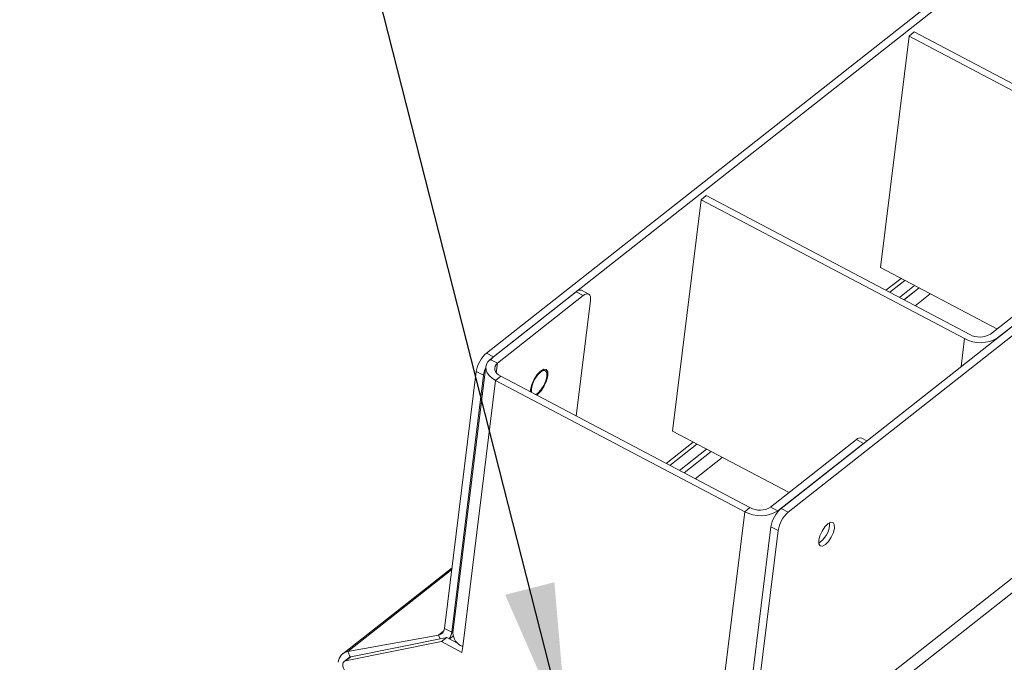
# Model space of a CAD drawing. Units: inches. Extents: x 3 to 133, y 2 to 87.
# Drawn here: x 20 to 26, y 14 to 18 of the extents above; entities that cross this region are included whole.
import ezdxf

# ---------------------------------------------------------------- set-up
doc = ezdxf.new("R2010")
doc.units = ezdxf.units.IN
doc.header["$LTSCALE"] = 8
doc.header["$MEASUREMENT"] = 0
doc.linetypes.add('PHANTOM', pattern=[0.5, 0.25, -0.05, 0.05, -0.05, 0.05, -0.05])
doc.dimstyles.new('SLDDIMSTYLE0', dxfattribs={"dimtxt": 0.18, "dimasz": 1.04, "dimexe": 0, "dimexo": 0.0625, "dimgap": 0, "dimtad": 0, "dimtih": 1, "dimtoh": 1, "dimdec": 0, "dimrnd": 1e-09, "dimzin": 0, "dimdsep": 46, "dimtxsty": 'Standard', "dimsah": 1, "dimcen": 0.09, "dimadec": 0, "dimazin": 0, "dimtfac": 1.04, "dimtdec": 0, "dimtofl": 0, "dimtmove": 0, "dimatfit": 3, "dimfxl": 0, "dimfrac": 2, "dimtolj": 1, "dimtzin": 0, "dimarcsym": 0})

msp = doc.modelspace()

# ---------------------------------------------------------------- linework, layer by layer
at = {"color": 7, "linetype": 'Continuous', "lineweight": 15}
for p, q in [((22.8796, 15.7963), (78.7559, 59.8082)), ((22.928, 15.7708), (78.8043, 59.7827)), ((80.74, 58.7617), (24.8637, 14.7498)), ((80.7884, 58.7361), (24.9121, 14.7243)), ((25.7254, 17.9318), (25.5326, 16.3723)), ((25.7604, 17.9593), (25.7254, 17.9318)), ((25.7254, 17.9318), (27.4998, 16.9958)), ((27.5348, 17.0234), (25.7604, 17.9593)), ((27.5221, 16.9074), (26.2739, 15.9242)), ((24.3256, 16.8292), (24.3606, 16.8567)), ((26.135, 15.9208), (24.3606, 16.8567)), ((26.3223, 15.8987), (27.5705, 16.8818)), ((24.1328, 15.2697), (24.3256, 16.8292)), ((24.3256, 16.8292), (26.1, 15.8933)), ((25.5326, 16.3723), (26.3173, 15.9584)), ((25.5957, 16.2053), (25.6974, 16.2854)), ((23.4835, 16.2083), (22.9061, 15.7535)), ((23.5319, 16.1828), (22.9545, 15.728)), ((23.5689, 16.1933), (23.5205, 16.2188)), ((25.7936, 16.2346), (25.6919, 16.1545)), ((23.4843, 15.3718), (23.5806, 16.1508)), ((22.8116, 15.6724), (22.5977, 13.9414)), ((22.8763, 15.7051), (22.6546, 13.9117)), ((23.277, 15.6766), (23.2612, 15.685)), ((22.86, 15.6469), (22.6461, 13.9159)), ((24.6194, 14.7271), (22.9418, 15.6119)), ((24.6544, 14.7546), (22.9768, 15.6395)), ((24.9175, 14.8558), (24.1328, 15.2697)), ((24.7934, 14.758), (25.3708, 15.2129)), ((24.8418, 14.7325), (25.4192, 15.1873)), ((25.442, 15.2053), (25.4078, 15.2233)), ((24.1151, 15.0391), (24.2976, 15.1828)), ((24.3938, 15.132), (24.2113, 14.9883)), ((25.1909, 14.6344), (25.1911, 14.6538)), ((24.7957, 14.6259), (24.5818, 12.8949)), ((24.8441, 14.6003), (24.6302, 12.8694)), ((22.6482, 14.3499), (21.9121, 13.7702)), ((22.5577, 13.896), (21.946, 13.7851)), ((22.6132, 13.8795), (21.9668, 13.7506)), ((22.6132, 13.8795), (22.5782, 13.8519)), ((22.6889, 13.8395), (22.6132, 13.8795)), ((22.631, 13.8701), (22.6558, 13.8896)), ((22.5782, 13.8519), (21.9318, 13.7231)), ((22.7153, 13.7796), (22.5782, 13.8519)), ((22.7201, 13.8186), (22.7153, 13.7796)), ((21.9567, 13.746), (21.9217, 13.7185))]:
    msp.add_line(p, q, dxfattribs=at)
at = {"color": 8, "linetype": 'PHANTOM', "lineweight": 0}
for p, q in [((80.6231, 56.9731), (24.6302, 12.8694)), ((80.6477, 56.8937), (24.6547, 12.79)), ((25.5699, 16.2189), (25.6716, 16.299)), ((25.7624, 16.2511), (25.6606, 16.171)), ((23.5319, 16.1828), (23.4835, 16.2083)), ((25.7933, 16.2348), (25.6916, 16.1547)), ((25.8681, 16.1954), (25.7664, 16.1152)), ((26.0767, 15.7052), (26.1, 15.8933)), ((22.8796, 15.7963), (22.928, 15.7708)), ((22.9545, 15.728), (22.9061, 15.7535)), ((22.9465, 15.6638), (22.9545, 15.728)), ((22.86, 15.6469), (22.8116, 15.6724)), ((22.9418, 15.6119), (22.7201, 13.8186)), ((22.9768, 15.6395), (22.9418, 15.6119)), ((24.0893, 15.0527), (24.2718, 15.1964)), ((25.4192, 15.1873), (25.3708, 15.2129)), ((24.3626, 15.1485), (24.1801, 15.0048)), ((24.3935, 15.1322), (24.211, 14.9885)), ((24.4683, 15.0928), (24.2858, 14.9491)), ((24.3977, 12.9337), (24.6194, 14.7271)), ((24.6544, 14.7546), (24.6194, 14.7271)), ((24.7934, 14.758), (24.8418, 14.7325)), ((24.8418, 14.7325), (24.8411, 14.7268)), ((24.8637, 14.7498), (24.9121, 14.7243)), ((24.8441, 14.6003), (24.7957, 14.6259)), ((21.946, 13.7851), (22.6466, 14.3369)), ((22.5577, 13.896), (22.5929, 13.9238)), ((22.5977, 13.9414), (22.6461, 13.9159)), ((22.6461, 13.9159), (22.6561, 13.9238)), ((22.5694, 13.8707), (22.5577, 13.896)), ((21.9668, 13.7506), (21.9318, 13.7231)), ((21.946, 13.7851), (21.9626, 13.7494))]:
    msp.add_line(p, q, dxfattribs=at)
at = {"color": 7, "linetype": 'Continuous', "lineweight": 15, "flags": 128}
for points in [[(23.5806, 16.1508), (23.5813, 16.1651), (23.5798, 16.1771), (23.5761, 16.1863), (23.5703, 16.1924), (23.5627, 16.1952), (23.5535, 16.1944), (23.5431, 16.1903), (23.5319, 16.1828)], [(22.9061, 15.7535), (22.8903, 15.7379), (22.8802, 15.7202), (22.876, 15.7012), (22.8779, 15.6816), (22.8858, 15.6621), (22.8995, 15.6436), (22.9184, 15.6266), (22.9418, 15.6119)], [(22.928, 15.7708), (22.9164, 15.7603), (22.9054, 15.7478)], [(22.9545, 15.728), (22.9446, 15.7182), (22.9383, 15.7072), (22.9357, 15.6953), (22.9368, 15.683), (22.9418, 15.6709), (22.9504, 15.6593), (22.9622, 15.6487), (22.9768, 15.6395)], [(23.176, 15.5344), (23.1767, 15.5511), (23.1848, 15.5844), (23.2006, 15.6197), (23.2216, 15.6515), (23.2446, 15.675), (23.2662, 15.6867), (23.2831, 15.6847), (23.2926, 15.6693), (23.2933, 15.643), (23.2852, 15.6096), (23.2694, 15.5744), (23.2484, 15.5426), (23.2254, 15.5191), (23.2166, 15.513)], [(23.209, 15.517), (23.2263, 15.5269), (23.2471, 15.548), (23.266, 15.5767), (23.2802, 15.6084), (23.2875, 15.6384), (23.2868, 15.6621), (23.2782, 15.6759), (23.2631, 15.6777), (23.2437, 15.6672), (23.2229, 15.6461), (23.204, 15.6174), (23.1898, 15.5857), (23.1825, 15.5557), (23.1832, 15.532), (23.1836, 15.5304)], [(25.2232, 14.6174), (25.2225, 14.6411), (25.214, 14.6549), (25.1988, 14.6567), (25.1794, 14.6462), (25.1586, 14.6251), (25.1397, 14.5964), (25.1255, 14.5647), (25.1182, 14.5347), (25.1189, 14.511), (25.1275, 14.4972), (25.1426, 14.4954), (25.162, 14.5059), (25.1828, 14.527), (25.2017, 14.5557), (25.2159, 14.5874), (25.2232, 14.6174)], [(21.9567, 13.746), (21.9572, 13.7464), (21.9668, 13.7506)], [(21.9318, 13.7231), (21.9222, 13.7188), (21.9154, 13.7108), (21.9122, 13.6998), (21.9129, 13.6867), (21.9174, 13.673), (21.9253, 13.6599), (21.9357, 13.6486), (21.9478, 13.6402)]]:
    msp.add_lwpolyline(points, dxfattribs=at)
at = {"color": 7, "linetype": 'Continuous', "lineweight": 15}
for centre, radius, start, end in [((23.5103, 16.1842), 0.0361, 73.5728, 138.04017), ((26.2015, 16.0416), 0.138, 241.14408, 301.6589), ((26.2065, 16.0866), 0.2207, 241.14408, 301.6589), ((23.0178, 15.6399), 0.2087, 131.46238, 171.04922), ((23.0488, 15.6185), 0.1909, 155.20042, 171.46514), ((25.3976, 15.1887), 0.0361, 73.5728, 138.04017), ((24.7259, 14.9204), 0.2207, 241.14408, 301.6589), ((24.721, 14.8755), 0.138, 241.14408, 301.6589), ((25.0019, 14.5934), 0.2087, 131.46238, 171.04922), ((25.0503, 14.5679), 0.2087, 131.46238, 171.04922), ((25.0226, 14.6556), 0.1696, 304.23418, 352.83438), ((22.5485, 13.9444), 0.0492, 280.74175, 356.48414), ((22.5561, 13.925), 0.0904, 323.50635, 354.20327), ((22.7538, 13.9118), 0.0991, 180.06139, 250.14893), ((21.9607, 13.7077), 0.0788, 100.74175, 176.48414)]:
    msp.add_arc(centre, radius, start, end, dxfattribs=at)

# ---------------------------------------------------------------- leaders
at = {"color": 7, "linetype": 'Continuous', "lineweight": 0}
msp.add_leader([(23.4282, 13.2019), (21.737, 19.8476), (19.737, 19.8476)], dimstyle='SLDDIMSTYLE0', dxfattribs=at)

doc.saveas('drawing.dxf')
